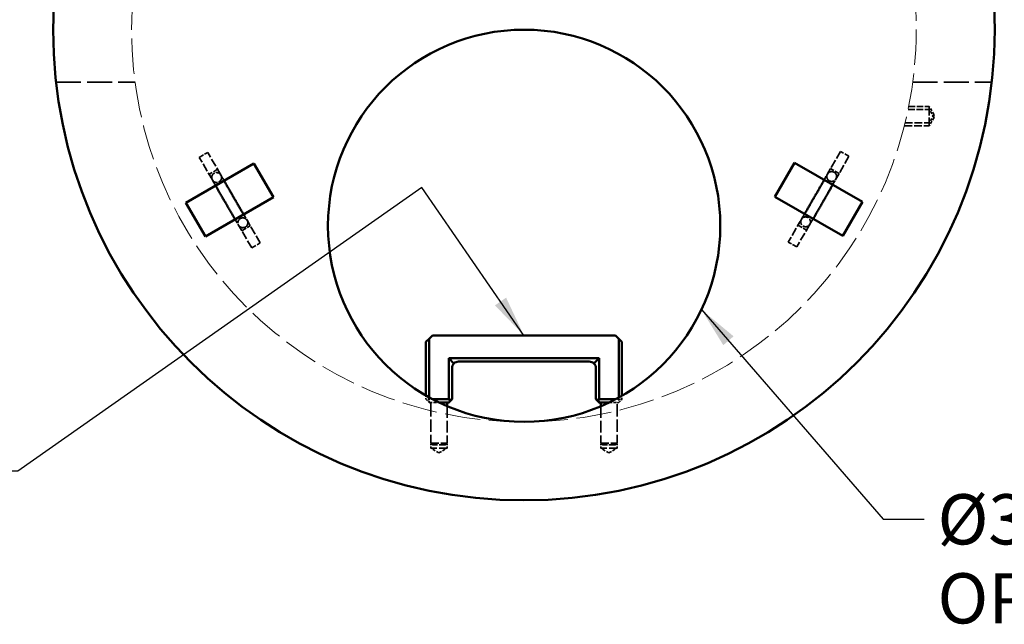
# Model space of a CAD drawing. Units: inches. Extents: x 8 to 264, y 8 to 344.
# Drawn here: x 105 to 180, y 223 to 269 of the extents above; entities that cross this region are included whole.
import ezdxf

# ---------------------------------------------------------------- set-up
doc = ezdxf.new("R2010")
doc.units = ezdxf.units.IN
doc.header["$LTSCALE"] = 1728
doc.header["$MEASUREMENT"] = 0
doc.linetypes.add('DASHED', pattern=[0.2067, 0.1654, -0.0413])
for name, color, linetype, lineweight in [('Hidden Edges(ACME )', 7, 'DASHED', 35), ('Symbols(ACME )', 7, 'Continuous', 25), ('Visible Edges(ACME )', 7, 'Continuous', 50)]:
    doc.layers.add(name, color=color, linetype=linetype, lineweight=lineweight)
doc.styles.add('DEFAULT-ACME', font='arial.ttf')
doc.dimstyles.new('DEFAULT-ACME -09$7', dxfattribs={"dimscale": 32, "dimtxt": 0.1200000047683716, "dimasz": 0.09842519462108612, "dimexe": 0.125, "dimexo": 0.0625, "dimgap": 0.03149606299212598, "dimtad": 0, "dimtih": 1, "dimtoh": 1, "dimdec": 3, "dimrnd": 1e-08, "dimzin": 1, "dimdsep": 46, "dimlunit": 4, "dimtxsty": 'DEFAULT-ACME', "dimcen": 0.09, "dimdle": 0.3937007874015748, "dimclrd": 256, "dimclre": 256, "dimclrt": 7, "dimadec": 0, "dimazin": 0, "dimtfac": 0.8333333134651184, "dimtofl": 0, "dimtmove": 0, "dimatfit": 3, "dimfxl": 1, "dimfrac": 2, "dimtolj": 1, "dimtzin": 0, "dimlwd": 25, "dimlwe": 25, "dimarcsym": 0})

msp = doc.modelspace()

# ---------------------------------------------------------------- linework, layer by layer
at = {"layer": 'Hidden Edges(ACME )', "ltscale": 0.006661224644631147}
for p, q in [((107.7673270557657, 264.1755081315293), (113.8122772011253, 264.1755081315293)), ((173.2765521903993, 264.1755081315293), (179.3215023357589, 264.1755081315293))]:
    msp.add_line(p, q, dxfattribs=at)
at = {"layer": 'Hidden Edges(ACME )', "ltscale": 0.001789700938388705}
msp.add_line((172.919062244183, 262.0820623570876), (174.5444146957623, 262.0820623570876), dxfattribs=at)
at = {"layer": 'Hidden Edges(ACME )', "ltscale": 0.001740685664117336}
msp.add_line((172.9635305050452, 262.3005081315294), (174.5444146957623, 262.3005081315294), dxfattribs=at)
at = {"layer": 'Hidden Edges(ACME )', "ltscale": 0.0005923815187998116}
msp.add_line((174.5444146957623, 262.0820623570876), (174.5444146957623, 262.3005081315293), dxfattribs=at)
at = {"layer": 'Hidden Edges(ACME )', "ltscale": 0.0008018527878448367}
for p, q in [((174.9199525826545, 261.6755081315293), (174.5444146957623, 262.3005081315294)), ((174.9199525826546, 261.4570623570876), (174.5444146957623, 262.0820623570876)), ((174.9199525826545, 261.6755081315293), (174.5444146957623, 261.0505081315293)), ((174.9199525826546, 261.4570623570876), (174.5444146957623, 260.8320623570876)), ((137.0444146957623, 235.7999702446371), (136.4194146957623, 236.1755081315293)), ((137.0444146957623, 235.7999702446371), (137.6694146957623, 236.1755081315293)), ((150.0444146957623, 235.7999702446371), (149.4194146957623, 236.1755081315293)), ((150.0444146957623, 235.7999702446371), (150.6694146957623, 236.1755081315293))]:
    msp.add_line(p, q, dxfattribs=at)
at = {"layer": 'Hidden Edges(ACME )', "ltscale": 0.002162420656532049}
for p, q in [((174.5444146957623, 260.8320623570876), (174.5444146957623, 262.0820623570876)), ((136.4194146957623, 236.540353579677), (137.6694146957622, 236.540353579677)), ((149.4194146957622, 236.540353579677), (150.6694146957622, 236.540353579677)), ((137.6694146957623, 236.1755081315293), (136.4194146957623, 236.1755081315293)), ((150.6694146957623, 236.1755081315293), (149.4194146957623, 236.1755081315293))]:
    msp.add_line(p, q, dxfattribs=at)
at = {"layer": 'Hidden Edges(ACME )', "ltscale": 0.002106378553435206}
msp.add_line((172.6317625321986, 260.8320623570876), (174.5444146957623, 260.8320623570876), dxfattribs=at)
at = {"layer": 'Hidden Edges(ACME )', "ltscale": 0.002046549925580621}
msp.add_line((172.6860408514867, 261.0505081315293), (174.5444146957623, 261.0505081315293), dxfattribs=at)
at = {"layer": 'Hidden Edges(ACME )', "ltscale": 0.001296711736358702}
for p, q in [((118.7205478325431, 258.4126283894922), (119.3696379231856, 258.7883703943701)), ((168.4033300556916, 258.4916184581916), (167.7533828888772, 258.8658759635939)), ((167.6484150800782, 257.180609747602), (166.9984679132638, 257.5548672530042)), ((120.1146965825509, 257.5012899336735), (119.4656064919084, 257.1255479287955)), ((121.9705531910949, 252.7982806578457), (122.6196432817374, 253.1740226627236)), ((164.5034178772495, 253.2218861409078), (165.1533650440639, 252.8476286355056)), ((122.7284625512415, 251.4890007559723), (123.377552641884, 251.8647427608502)), ((164.4112499980687, 251.5588486788374), (163.7613028312543, 251.9331061842395))]:
    msp.add_line(p, q, dxfattribs=at)
at = {"layer": 'Hidden Edges(ACME )', "ltscale": 0.002201635390520096}
for p, q in [((119.7220616273258, 256.6825245645384), (118.7205478325431, 258.4126283894922)), ((168.4033300556916, 258.4916184581917), (167.4057730894884, 256.7592301571925)), ((122.7284625512415, 251.4890007559723), (121.7269487564588, 253.2191045809261)), ((165.4088069642719, 253.2912369798366), (164.4112499980687, 251.5588486788374))]:
    msp.add_line(p, q, dxfattribs=at)
at = {"layer": 'Hidden Edges(ACME )', "ltscale": 0.002203680807724595}
for p, q in [((120.3720814877521, 257.056660402564), (119.3696379231856, 258.7883703943701)), ((167.7533828888772, 258.8658759635939), (166.754899826269, 257.1318793749159)), ((123.377552641884, 251.8647427608502), (122.3751090773175, 253.5964527526564)), ((164.7597858938624, 253.6671027729174), (163.7613028312542, 251.9331061842395))]:
    msp.add_line(p, q, dxfattribs=at)
at = {"layer": 'Hidden Edges(ACME )', "ltscale": 0.001100403140299022}
for p, q in [((166.4994579060609, 256.6882710305849), (166.9984679132638, 257.5548672530042)), ((119.4656064919084, 257.1255479287955), (119.9665958317457, 256.2600944746056)), ((120.1146965825509, 257.5012899336735), (120.6156859223882, 256.6358364794835)), ((167.1494050728754, 256.3140135251828), (167.6484150800782, 257.1806097476021)), ((122.1186539419001, 254.0394761169136), (122.6196432817374, 253.1740226627236)), ((164.5034178772495, 253.2218861409077), (165.0024278844523, 254.0884823633271)), ((121.4695638512576, 253.6637341120356), (121.9705531910949, 252.7982806578457)), ((165.1533650440639, 252.8476286355056), (165.6523750512668, 253.7142248579249))]:
    msp.add_line(p, q, dxfattribs=at)
at = {"layer": 'Hidden Edges(ACME )', "ltscale": 0.001789312460459769}
for p, q in [((119.8549174434941, 257.1916581427824), (119.8583974716742, 257.1936726439807)), ((167.2682693544187, 257.2700653012591), (167.2717539777225, 257.2680587590484)), ((122.2380968359005, 253.0827687365778), (122.2346168077204, 253.0807542353794)), ((164.9014564435096, 253.1517267025564), (164.8979718202058, 253.1537332447671))]:
    msp.add_line(p, q, dxfattribs=at)
at = {"layer": 'Hidden Edges(ACME )', "ltscale": 0.0026160036213696}
for p, q in [((120.2306594483712, 256.5425680521394), (120.2357456434037, 256.5455123231216)), ((166.8924035613386, 256.6210442308492), (166.8974964723211, 256.6181115922335)), ((165.2757139489111, 253.8016738693712), (165.2706210379286, 253.8046065079869)), ((121.8639609978758, 253.7327885970047), (121.8588748028433, 253.7298443260225))]:
    msp.add_line(p, q, dxfattribs=at)
at = {"layer": 'Hidden Edges(ACME )', "ltscale": 0.000306443398585543}
msp.add_line((136.0444146957622, 240.1950486232946), (136.0444146957622, 239.915353579677), dxfattribs=at)
at = {"layer": 'Hidden Edges(ACME )', "ltscale": 0.0002367933484492823}
for p, q in [((136.1694146957622, 239.790353579677), (136.0444146957622, 239.915353579677)), ((136.2944146957622, 239.915353579677), (136.1694146957622, 239.790353579677)), ((136.2944146957622, 239.665353579677), (136.1694146957622, 239.790353579677)), ((150.7944146957622, 239.915353579677), (150.9194146957622, 239.790353579677)), ((150.9194146957622, 239.790353579677), (150.7944146957622, 239.665353579677)), ((151.0444146957622, 239.915353579677), (150.9194146957622, 239.790353579677))]:
    msp.add_line(p, q, dxfattribs=at)
at = {"layer": 'Hidden Edges(ACME )', "ltscale": 0.0003878541465383023}
for p, q in [((136.2944146957622, 239.915353579677), (136.0444146957622, 239.915353579677)), ((136.2944146957622, 239.665353579677), (136.2944146957622, 239.915353579677)), ((138.0444146957622, 239.915353579677), (137.7944146957622, 239.915353579677)), ((137.7944146957622, 239.915353579677), (137.7944146957622, 239.665353579677)), ((149.2944146957622, 239.915353579677), (149.0444146957622, 239.915353579677)), ((149.2944146957622, 239.665353579677), (149.2944146957622, 239.915353579677)), ((151.0444146957622, 239.915353579677), (150.7944146957622, 239.915353579677)), ((150.7944146957622, 239.915353579677), (150.7944146957622, 239.665353579677))]:
    msp.add_line(p, q, dxfattribs=at)
at = {"layer": 'Hidden Edges(ACME )', "ltscale": 0.0001503661478636786}
msp.add_line((136.2944146957622, 239.915353579677), (136.2944146957622, 240.0534504791295), dxfattribs=at)
at = {"layer": 'Hidden Edges(ACME )', "ltscale": 0.0002793872263282537}
msp.add_line((136.54956352736, 239.915353579677), (136.2944146957622, 239.915353579677), dxfattribs=at)
at = {"layer": 'Hidden Edges(ACME )', "ltscale": 0.0008246427169069648}
msp.add_line((136.2944146957622, 239.665353579677), (137.0442362686916, 239.665353579677), dxfattribs=at)
at = {"layer": 'Hidden Edges(ACME )', "ltscale": 0.003304913174360991}
for p, q in [((136.4194146957622, 239.540353579677), (136.4194146957622, 236.540353579677)), ((150.6694146957622, 239.540353579677), (150.6694146957622, 236.540353579677))]:
    msp.add_line(p, q, dxfattribs=at)
at = {"layer": 'Hidden Edges(ACME )', "ltscale": 0.0007868540706112981}
msp.add_line((150.0788761697124, 239.665353579677), (150.7944146957622, 239.665353579677), dxfattribs=at)
at = {"layer": 'Hidden Edges(ACME )', "ltscale": 0.0002415985654806718}
msp.add_line((150.7944146957622, 239.915353579677), (150.573548911044, 239.915353579677), dxfattribs=at)
at = {"layer": 'Hidden Edges(ACME )', "ltscale": 0.0001295027905143797}
msp.add_line((150.7944146957622, 240.0345225961182), (150.7944146957622, 239.915353579677), dxfattribs=at)
at = {"layer": 'Hidden Edges(ACME )', "ltscale": 0.0002846260904334486}
msp.add_line((151.0444146957622, 239.915353579677), (151.0444146957622, 240.1752552739735), dxfattribs=at)
at = {"layer": 'Hidden Edges(ACME )', "ltscale": 0.003129506716504693}
msp.add_line((137.6694146957622, 239.3812195288441), (137.6694146957622, 236.540353579677), dxfattribs=at)
at = {"layer": 'Hidden Edges(ACME )', "ltscale": 0.003113421145826578}
msp.add_line((149.4194146957622, 239.3666260779692), (149.4194146957622, 236.540353579677), dxfattribs=at)
at = {"layer": 'Hidden Edges(ACME )', "ltscale": 0.0004003008652944118}
for p, q in [((136.4194146957623, 236.1755081315293), (136.4194146957623, 236.5403535796771)), ((137.6694146957623, 236.1755081315293), (137.6694146957623, 236.5403535796771)), ((149.4194146957623, 236.1755081315293), (149.4194146957623, 236.5403535796771)), ((150.6694146957623, 236.1755081315293), (150.6694146957623, 236.5403535796771))]:
    msp.add_line(p, q, dxfattribs=at)
at = {"layer": 'Hidden Edges(ACME )', "ltscale": 0.0001930011349031702}
for p, q in [((136.5444146957622, 236.415353579677), (136.4194146957622, 236.540353579677)), ((137.5444146957622, 236.415353579677), (137.6694146957622, 236.540353579677)), ((149.5444146957622, 236.415353579677), (149.4194146957622, 236.540353579677)), ((150.5444146957622, 236.415353579677), (150.6694146957622, 236.540353579677))]:
    msp.add_line(p, q, dxfattribs=at)
at = {"layer": 'Hidden Edges(ACME )', "ltscale": 0.001729566254653037}
for p, q in [((137.5444146957622, 236.415353579677), (136.5444146957623, 236.415353579677)), ((150.5444146957622, 236.415353579677), (149.5444146957622, 236.415353579677))]:
    msp.add_line(p, q, dxfattribs=at)
at = {"layer": 'Hidden Edges(ACME )', "linetype": 'DASHED', "lineweight": 18, "ltscale": 0.009423861280083656}
msp.add_circle((143.5444146957624, 268.1755081315294), 29.99999999999978, dxfattribs=at)
at = {"layer": 'Hidden Edges(ACME )', "ltscale": 0.0002145754115190357}
for centre, start, end in [((136.2944146957622, 239.540353579677), 0, 90), ((150.7944146957622, 239.540353579677), 90, 180)]:
    msp.add_arc(centre, 0.1250000000000005, start, end, dxfattribs=at)
at = {"layer": 'Hidden Edges(ACME )', "ltscale": 0.001577210146933794}
for centre, major_axis, ratio, start_param, end_param in [((120.047071557539, 256.8695924835512), (0.3627808796756316, -0.09676263989467918), 0.9975285641208218, 0.7866354095939947, 3.928228063183787), ((120.047071557539, 256.8695924835512), (-0.3627808796756217, 0.09676263989471659), 0.9975285641208219, 0.7866354095940977, 3.928228063183891), ((167.0803364578787, 256.9455547660542), (0.3625587777535728, 0.09759153555226295), 0.9975285641208187, 2.354957243994791, 5.496549897584584), ((167.0803364578787, 256.9455547660542), (-0.3625587777535911, -0.09759153555219414), 0.9975285641208187, 2.354957243994951, 5.496549897584744), ((122.0510289168882, 253.4077786667913), (-0.09676263989458503, -0.362780879675658), 0.9975285641208153, 2.354957243995749, 5.496549897585541), ((165.0842964290672, 253.479169876377), (0.09759153555170196, -0.3625587777537236), 0.9975285641208156, 0.7866354095940906, 3.928228063183882), ((122.0510289168882, 253.4077786667913), (0.09676263989466277, 0.3627808796756371), 0.9975285641208153, 2.354957243995994, 5.496549897585786), ((165.0842964290672, 253.479169876377), (-0.09759153555173929, 0.3625587777537135), 0.9975285641208155, 0.7866354095940601, 3.928228063183853)]:
    msp.add_ellipse(centre, major_axis=major_axis, ratio=ratio, start_param=start_param, end_param=end_param, dxfattribs=at)
at = {"layer": 'Hidden Edges(ACME )', "ltscale": 0.002145066857337952}
for points, knots in [([(119.9595098329316, 256.255992567275), (119.9475348207955, 256.2768162448568), (119.9359411399864, 256.2969844582781), (119.9084922830152, 256.3447534968362), (119.8930788053253, 256.3715947048993), (119.8638414158103, 256.4225457027042), (119.8500403763107, 256.4466161279385), (119.8243455636068, 256.4914728939069), (119.8124515334505, 256.5122596669681), (119.7907738349743, 256.55019409542), (119.7809653577553, 256.5673844548974), (119.7539819004871, 256.6147647330727), (119.7400640731757, 256.6393332059652), (119.7246548881759, 256.666838919937), (119.7205485845775, 256.6742166826964), (119.7144066864803, 256.6855573662732), (119.7126263558229, 256.6887770046644), (119.7073872722358, 256.6991444652547), (119.7056551995589, 256.7025357973869), (119.7015132712894, 256.71152537288), (119.7004493470275, 256.7138721694256), (119.6972245328792, 256.7212729745697), (119.6948354757855, 256.7267720715633), (119.6880397301396, 256.7451193697088), (119.6838409357552, 256.7553821882978), (119.6745910264697, 256.7945411201204), (119.6702104100251, 256.812087395434), (119.6672768685926, 256.8661911075036), (119.6665941964632, 256.8912442425378), (119.6762416336519, 256.9487839638689), (119.6815777160928, 256.9721085098412), (119.7061390231014, 257.0370914781776), (119.7306143639854, 257.0838578114719), (119.7963767979572, 257.1516855411577), (119.8242628315026, 257.1739129552737), (119.8549174434936, 257.1916581427821)], [5.569381593829599, 5.569381593829599, 5.569381593829599, 5.569381593829599, 5.624325379258989, 5.624325379258989, 5.704094614523828, 5.704094614523828, 5.78488121519522, 5.78488121519522, 5.865650094550003, 5.865650094550003, 5.945379237952359, 5.945379237952359, 6.109319947775442, 6.109319947775442, 6.196252627477513, 6.196252627477513, 6.239718967328548, 6.239718967328548, 6.256656756516657, 6.256656756516657, 6.261540497027544, 6.261540497027544, 6.268772212647062, 6.268772212647062, 6.274976640500061, 6.274976640500061, 6.278320891202633, 6.278320891202633, 6.280192415314291, 6.280192415314291, 6.281165030479301, 6.281165030479301, 6.282484152894913, 6.282484152894913, 6.283185307179583, 6.283185307179583, 6.283185307179583, 6.283185307179583]), ([(165.6594704066261, 253.710139156606), (165.647424078908, 253.6893566530946), (165.6357547341409, 253.6692321242799), (165.6081099617207, 253.6215761975589), (165.5925715325147, 253.5948071302872), (165.5630653688251, 253.5440113093244), (165.5491202888421, 253.520024045902), (165.5231205963338, 253.4753433023707), (165.5110657378782, 253.4546493835714), (165.4890524083989, 253.4169087317694), (165.4790693590008, 253.3998191615867), (165.4515285630968, 253.3527606630228), (165.4372105550954, 253.3284232345594), (165.4210945005464, 253.3013256319121), (165.4167583223729, 253.2940805873005), (165.4100079513477, 253.2830912057325), (165.4081098280386, 253.2799395749605), (165.4017508855883, 253.2702186651863), (165.3996799421476, 253.2670229801809), (165.3939657055361, 253.2589411773322), (165.392465282241, 253.2568463936209), (165.3876684040519, 253.250353220074), (165.3841005749044, 253.2455346874429), (165.3716092214425, 253.2304757500032), (165.3648207570222, 253.2217080781065), (165.3355330819215, 253.1941179557713), (165.3225278699804, 253.1815510929892), (165.2771394516054, 253.1519587155508), (165.2557841362861, 253.1388409366271), (165.2011295572923, 253.1184260016485), (165.1782618667281, 253.111384911613), (165.1097043118312, 253.1001641432643), (165.0569658087145, 253.097977243589), (164.9653440547396, 253.1210153171803), (164.932151532682, 253.1340516235834), (164.9014564435093, 253.1517267025566)], [5.569381593829517, 5.569381593829517, 5.569381593829517, 5.569381593829517, 5.624325379259021, 5.624325379259021, 5.704094614523848, 5.704094614523848, 5.784881215195261, 5.784881215195261, 5.865650094550046, 5.865650094550046, 5.945379237952392, 5.945379237952392, 6.109319947775478, 6.109319947775478, 6.196252627477533, 6.196252627477533, 6.239718967328561, 6.239718967328561, 6.256656756516653, 6.256656756516653, 6.261540497027543, 6.261540497027543, 6.268772212647064, 6.268772212647064, 6.274976640500064, 6.274976640500064, 6.278320891202638, 6.278320891202638, 6.280192415314295, 6.280192415314295, 6.281165030479305, 6.281165030479305, 6.282484152894918, 6.282484152894918, 6.283185307179589, 6.283185307179589, 6.283185307179589, 6.283185307179589])]:
    msp.add_open_spline(points, degree=3, knots=knots, dxfattribs=at)
at = {"layer": 'Hidden Edges(ACME )', "ltscale": 0.002133455593138933}
for points, knots in [([(120.6086025811375, 256.63173611055), (120.593894638156, 256.6573127182255), (120.579772674896, 256.6818819648), (120.5505088035369, 256.7328211902475), (120.5355914332692, 256.7588049130953), (120.5073562575887, 256.8080228112751), (120.4940621164297, 256.8312162534656), (120.469394971165, 256.8742938168662), (120.4580222703511, 256.8941774264296), (120.4374193374134, 256.9302477842175), (120.4281632156225, 256.9464791990865), (120.4037355977649, 256.989400476489), (120.391415533055, 257.0111797867352), (120.3794602633865, 257.0325380650494), (120.3764436573833, 257.0380264362728), (120.3756295738306, 257.0395321429375), (120.3757076736541, 257.0395352194193), (120.37926218795, 257.0324765909266), (120.3803504899047, 257.0303100699878), (120.3829328136929, 257.0248449611814), (120.3838471410526, 257.0228832518443), (120.3866085301314, 257.0167414710448), (120.3886360298819, 257.0122092098176), (120.3941905055755, 256.998104634278), (120.3972718627079, 256.9903762856634), (120.4044222537969, 256.9666595778708), (120.4075806839197, 256.9558474782546), (120.4141588262589, 256.9216188677206), (120.418526617454, 256.9006269976097), (120.4173081540748, 256.8398183495942), (120.4157513071864, 256.8149931030307), (120.4032663040893, 256.7618679519004), (120.3964623444204, 256.7393737587803), (120.3687116142491, 256.6773844018001), (120.3418999849784, 256.6337075349801), (120.2796850989112, 256.5750847419073), (120.256095786974, 256.5572925118117), (120.2306594483715, 256.5425680521396)], [5.571022167872417, 5.571022167872417, 5.571022167872417, 5.571022167872417, 5.638859025119762, 5.638859025119762, 5.718041601422678, 5.718041601422678, 5.798268796903518, 5.798268796903518, 5.878514718406946, 5.878514718406946, 5.957738788957296, 5.957738788957296, 6.113533716528305, 6.113533716528305, 6.198359511853944, 6.198359511853944, 6.240772409516763, 6.240772409516763, 6.25356624237482, 6.25356624237482, 6.259065509216979, 6.259065509216979, 6.266768053283683, 6.266768053283683, 6.272707939052425, 6.272707939052425, 6.27607441039584, 6.27607441039584, 6.279101616540768, 6.279101616540768, 6.280558588085088, 6.280558588085088, 6.281399473379456, 6.281399473379456, 6.282603470988473, 6.282603470988473, 6.283185307179584, 6.283185307179584, 6.283185307179584, 6.283185307179584]), ([(165.0095205787391, 254.0843981943271), (164.9947245582402, 254.0588724382299), (164.9805079481847, 254.0343578360082), (164.9510252205777, 253.9835449672743), (164.9359813416405, 253.9576342842409), (164.9074749793361, 253.9085729557314), (164.8940359397774, 253.885463170671), (164.8690632481717, 253.8425620145326), (164.8575298875779, 253.8227711619365), (164.8365935078788, 253.7868933197259), (164.8271647511583, 253.77076157568), (164.8022076434937, 253.7281459993602), (164.7895062398985, 253.706586855222), (164.7769870631316, 253.6855541488229), (164.7737422972283, 253.6801975057792), (164.7728453587824, 253.6787396354094), (164.7728036445592, 253.6788057335996), (164.7771393390018, 253.6854133475244), (164.7784714501953, 253.6874391051336), (164.781913211362, 253.6924080175381), (164.7831549378029, 253.6941807029276), (164.7870931814604, 253.6996430264193), (164.7900044849445, 253.7036650233231), (164.7994421678245, 253.7155276281482), (164.8045944354879, 253.7220603360103), (164.8215585113859, 253.7401111102366), (164.8293428492604, 253.7482524407671), (164.8556966243495, 253.7710635844096), (164.8716922215409, 253.7853421375985), (164.9249632871817, 253.8146912413663), (164.9472410048051, 253.8257555956928), (164.9994912368124, 253.8415058414096), (165.0223737593265, 253.84686053605), (165.0899334823212, 253.8538223772382), (165.1411645731804, 253.8524412585829), (165.2230408442558, 253.8278729832915), (165.2502440234771, 253.816340154944), (165.2757139489114, 253.8016738693711)], [5.571022167872335, 5.571022167872335, 5.571022167872335, 5.571022167872335, 5.638859025119786, 5.638859025119786, 5.718041601422703, 5.718041601422703, 5.798268796903543, 5.798268796903543, 5.87851471840697, 5.87851471840697, 5.957738788957319, 5.957738788957319, 6.113533716528325, 6.113533716528325, 6.198359511853957, 6.198359511853957, 6.240772409516772, 6.240772409516772, 6.253566242374822, 6.253566242374822, 6.259065509216981, 6.259065509216981, 6.266768053283686, 6.266768053283686, 6.272707939052428, 6.272707939052428, 6.276074410395845, 6.276074410395845, 6.279101616540773, 6.279101616540773, 6.280558588085094, 6.280558588085094, 6.281399473379461, 6.281399473379461, 6.282603470988479, 6.282603470988479, 6.283185307179589, 6.283185307179589, 6.283185307179589, 6.283185307179589])]:
    msp.add_open_spline(points, degree=3, knots=knots, dxfattribs=at)
at = {"layer": 'Hidden Edges(ACME )', "ltscale": 0.002176334150135517}
for points, knots in [([(166.8974964723208, 256.6181115922337), (166.8628307368068, 256.6380730788881), (166.8317816966563, 256.6637795393333), (166.7804207515604, 256.7201861952827), (166.7613321205725, 256.7506616771539), (166.7303485265148, 256.8138181404565), (166.7220055024005, 256.8442419809143), (166.7091303028062, 256.9082000067582), (166.7091795859201, 256.9345084140029), (166.7110505028417, 256.9939419673759), (166.7158363833064, 257.012594093226), (166.7255865218466, 257.0549272537373), (166.7299372652864, 257.0650757178158), (166.7359917712447, 257.0813498795695), (166.7380136798323, 257.0861532225486), (166.7414326229317, 257.094155858745), (166.742741571989, 257.0970372108352), (166.7453674261617, 257.1027330164129), (166.7464301209174, 257.1049243993569), (166.7488765853554, 257.1099241826836), (166.7496963722785, 257.1115019781898), (166.7517506934224, 257.1154763403479), (166.7513357138459, 257.1146298500669), (166.7472799334113, 257.1071773518389), (166.7368017071742, 257.0883527673486), (166.7153706675127, 257.0503653810681), (166.7078144338608, 257.0370068591083), (166.6907496337217, 257.0069015998247), (166.6812179763697, 256.9901147388472), (166.6603358371812, 256.953389836856), (166.648985648911, 256.9334522826348), (166.6246884736684, 256.8908158833566), (166.6117624328278, 256.8681532985483), (166.5706591987927, 256.7961447513657), (166.5400688705629, 256.7426233337599), (166.5066130770224, 256.6841508857924)], [3.141592653589795, 3.141592653589795, 3.141592653589795, 3.141592653589795, 3.142384559304853, 3.142384559304853, 3.143257548296683, 3.143257548296683, 3.144407668947374, 3.144407668947374, 3.146220802849737, 3.146220802849737, 3.149704194156794, 3.149704194156794, 3.156334729862704, 3.156334729862704, 3.162338177202108, 3.162338177202108, 3.16885984381189, 3.16885984381189, 3.178237616782611, 3.178237616782611, 3.196023255990339, 3.196023255990339, 3.244046097862215, 3.244046097862215, 3.415554083090385, 3.415554083090385, 3.49165679729668, 3.49165679729668, 3.568665631728948, 3.568665631728948, 3.64565053311663, 3.64565053311663, 3.721702140138573, 3.721702140138573, 3.873196163378739, 3.873196163378739, 3.873196163378739, 3.873196163378739]), ([(121.8588748028428, 253.7298443260222), (121.8934948251398, 253.749884990291), (121.931281793002, 253.7639210176019), (122.0058118625446, 253.7801975728425), (122.0417487195316, 253.7814910712659), (122.1119356181937, 253.7767454191692), (122.142454948968, 253.7687587697677), (122.2042818239219, 253.7479300067731), (122.2270409313719, 253.7347331227221), (122.2775764399694, 253.7033960844532), (122.2913367145578, 253.6899253274662), (122.3231232377129, 253.6603148795444), (122.3297366936944, 253.6514727931608), (122.3408032782192, 253.6380923563168), (122.3439521409684, 253.6339396606262), (122.3491731556619, 253.6269774509499), (122.3510140052407, 253.6244031917689), (122.3546337904796, 253.6192812325599), (122.3560002364008, 253.617265220433), (122.3591069435561, 253.6126466284169), (122.3600634610849, 253.6111477743626), (122.3624781991057, 253.6073814989855), (122.3619526068065, 253.6081641269812), (122.3575264442367, 253.6154027849837), (122.346462988971, 253.6338894873369), (122.3242804672595, 253.6714430052535), (122.3164897647112, 253.6846661565328), (122.2989502454537, 253.7144973366055), (122.2891782260734, 253.7311454245014), (122.2678145975917, 253.7675923385196), (122.256223263282, 253.7873906670099), (122.2314476460025, 253.8297508376493), (122.2182842922634, 253.8522764097917), (122.1764746781311, 253.9238771282351), (122.1454189349528, 253.9771298383952), (122.1115082063617, 254.0353396294888)], [3.14159265358979, 3.14159265358979, 3.14159265358979, 3.14159265358979, 3.142384559304847, 3.142384559304847, 3.143257548296677, 3.143257548296677, 3.144407668947367, 3.144407668947367, 3.146220802849729, 3.146220802849729, 3.149704194156786, 3.149704194156786, 3.156334729862695, 3.156334729862695, 3.162338177202097, 3.162338177202097, 3.168859843811877, 3.168859843811877, 3.178237616782596, 3.178237616782596, 3.196023255990321, 3.196023255990321, 3.24404609786219, 3.24404609786219, 3.415554083090357, 3.415554083090357, 3.491656797296648, 3.491656797296648, 3.568665631728923, 3.568665631728923, 3.645650533116606, 3.645650533116606, 3.721702140138548, 3.721702140138548, 3.87319616337882, 3.87319616337882, 3.87319616337882, 3.87319616337882])]:
    msp.add_open_spline(points, degree=3, knots=knots, dxfattribs=at)
at = {"layer": 'Hidden Edges(ACME )', "ltscale": 0.002187728649005294}
for points, knots in [([(167.2717539777229, 257.2680587590482), (167.3064219770421, 257.2480959688324), (167.3374730724661, 257.2223878426545), (167.3888379005419, 257.1659769226343), (167.4079283141881, 257.1354987644), (167.438915454428, 257.0723350730835), (167.4472600529206, 257.0419063587561), (167.4601381930066, 256.977933716871), (167.4600895882091, 256.9516144937087), (167.4582173923766, 256.8921411188527), (167.4534262520152, 256.8734574974765), (167.443629706782, 256.8309245614299), (167.4392406189021, 256.8206869020701), (167.433015095871, 256.8039653126828), (167.4309055302077, 256.7989704138184), (167.4272235236616, 256.7903786762122), (167.4257798170454, 256.7872180099919), (167.422696594559, 256.780567956343), (167.4213853110398, 256.7778871685633), (167.4178065809685, 256.7706401778711), (167.4163408194223, 256.7678494212583), (167.4082108899806, 256.752353735686), (167.4037047519598, 256.744392865944), (167.3899619985076, 256.7197773499247), (167.3827736416189, 256.7069860526168), (167.365567960463, 256.6764963584751), (167.3555143876282, 256.6587366433371), (167.3326654080349, 256.6184678787008), (167.3198699576766, 256.5959589328367), (167.2918703523224, 256.5467768216487), (167.2767106962366, 256.5201807326027), (167.2298123122595, 256.4379865537266), (167.195053852095, 256.3771636304737), (167.1565627047769, 256.3098919633131)], [3.141592653589796, 3.141592653589796, 3.141592653589796, 3.141592653589796, 3.142384559295847, 3.142384559295847, 3.143257548286168, 3.143257548286168, 3.144407669102586, 3.144407669102586, 3.146220807592175, 3.146220807592175, 3.149704450193437, 3.149704450193437, 3.156356387593229, 3.156356387593229, 3.162537566491526, 3.162537566491526, 3.169530400411519, 3.169530400411519, 3.180328721015109, 3.180328721015109, 3.204477498743004, 3.204477498743004, 3.325997848593373, 3.325997848593373, 3.418946361758286, 3.418946361758286, 3.513541550164061, 3.513541550164061, 3.608206568255021, 3.608206568255021, 3.701285241393788, 3.701285241393788, 3.874739521852915, 3.874739521852915, 3.874739521852915, 3.874739521852915]), ([(122.2346168077208, 253.0807542353797), (122.1999945246039, 253.0607122623788), (122.1622050865381, 253.0466752880152), (122.0876693827119, 253.0303975020506), (122.0517293165973, 253.0291037979815), (121.9815343852005, 253.0338499930013), (121.9510100463421, 253.0418377158861), (121.8891690432794, 253.0626712403607), (121.8664002298117, 253.0758729449312), (121.815830874254, 253.1072310015109), (121.8020459536882, 253.1207220614652), (121.7701096231909, 253.1504725865297), (121.7634380940499, 253.159392477813), (121.7520695343644, 253.1731447336035), (121.7487986078902, 253.177469120491), (121.7431989481337, 253.1849537004999), (121.7411835842021, 253.1877843202154), (121.7369660800488, 253.1937794960386), (121.735300091489, 253.1962554947676), (121.7308133784843, 253.2029782612687), (121.7291293931348, 253.20564302631), (121.719774700501, 253.2204315945236), (121.7151334540787, 253.2283144593936), (121.7006871686048, 253.2525237910108), (121.6932037586331, 253.2651447393418), (121.6754017495308, 253.2952901433831), (121.6650481714747, 253.3128766504258), (121.6415988881172, 253.3527988295223), (121.6285032943657, 253.3751344875176), (121.5999101393422, 253.4239739126442), (121.58445707863, 253.4504006044501), (121.5367240236686, 253.5321128858089), (121.5014290570814, 253.5926260569342), (121.4624156580245, 253.6595962019129)], [3.14159265358979, 3.14159265358979, 3.14159265358979, 3.14159265358979, 3.142384559295841, 3.142384559295841, 3.143257548286162, 3.143257548286162, 3.144407669102579, 3.144407669102579, 3.146220807592167, 3.146220807592167, 3.149704450193427, 3.149704450193427, 3.156356387593219, 3.156356387593219, 3.162537566491513, 3.162537566491513, 3.169530400411504, 3.169530400411504, 3.180328721015091, 3.180328721015091, 3.204477498742973, 3.204477498742973, 3.325997848593237, 3.325997848593237, 3.418946361758166, 3.418946361758166, 3.513541550163968, 3.513541550163968, 3.608206568254961, 3.608206568254961, 3.701285241393756, 3.701285241393756, 3.874739521852995, 3.874739521852995, 3.874739521852995, 3.874739521852995])]:
    msp.add_open_spline(points, degree=3, knots=knots, dxfattribs=at)
at = {"layer": 'Visible Edges(ACME )'}
for p, q in [((117.694780514497, 254.9449974575327), (122.8875012396369, 257.9509334965564)), ((122.8875012396369, 257.9509334965564), (124.3904692591488, 255.3545731339865)), ((162.7276128006017, 255.3983836322346), (164.2246428222103, 257.9981722994925)), ((164.2246428222103, 257.9981722994925), (169.4242201567261, 255.0041122562752)), ((124.3904692591488, 255.3545731339865), (119.1977485340089, 252.3486370949627)), ((167.9271901351175, 252.4043235890174), (162.7276128006017, 255.3983836322346)), ((119.1977485340089, 252.3486370949627), (117.694780514497, 254.9449974575327)), ((169.4242201567261, 255.0041122562752), (167.9271901351175, 252.4043235890174)), ((136.2944146957622, 244.540353579677), (136.5444146957622, 244.790353579677)), ((150.5444146957622, 244.790353579677), (136.5444146957622, 244.790353579677)), ((150.5444146957622, 244.790353579677), (150.7944146957622, 244.540353579677)), ((136.0444146957622, 244.290353579677), (136.2944146957622, 244.540353579677)), ((136.0444146957622, 244.290353579677), (136.0444146957622, 240.1950486232946)), ((136.2944146957622, 240.0534504791295), (136.2944146957622, 244.540353579677)), ((150.7944146957622, 244.540353579677), (151.0444146957622, 244.290353579677)), ((150.7944146957622, 244.540353579677), (150.7944146957622, 240.0345225961182)), ((151.0444146957622, 240.1752552739735), (151.0444146957622, 244.290353579677)), ((137.7944146957622, 243.040353579677), (137.7944146957622, 239.915353579677)), ((149.2944146957622, 243.040353579677), (137.7944146957622, 243.040353579677)), ((138.190861305169, 242.6439069702703), (137.7944146957622, 243.040353579677)), ((138.5444146957622, 242.790353579677), (148.5444146957622, 242.790353579677)), ((148.8979680863555, 242.6439069702703), (149.2944146957622, 243.040353579677)), ((149.2944146957622, 239.915353579677), (149.2944146957622, 243.040353579677)), ((138.0444146957622, 239.915353579677), (138.0444146957622, 242.290353579677)), ((149.0444146957622, 242.290353579677), (149.0444146957622, 239.915353579677)), ((137.7944146957622, 239.915353579677), (136.54956352736, 239.915353579677)), ((137.0442362686916, 239.665353579677), (137.0444146957622, 239.665353579677)), ((137.0444146957622, 239.665353579677), (137.7944146957622, 239.665353579677)), ((137.6694146957622, 239.540353579677), (137.6694146957622, 239.3812195288441)), ((137.7944146957622, 239.915353579677), (137.9194146957622, 239.790353579677)), ((137.9194146957622, 239.790353579677), (137.7944146957622, 239.665353579677)), ((138.0444146957622, 239.915353579677), (137.9194146957622, 239.790353579677)), ((149.1694146957622, 239.790353579677), (149.0444146957622, 239.915353579677)), ((149.2944146957622, 239.915353579677), (149.1694146957622, 239.790353579677)), ((149.2944146957622, 239.665353579677), (149.1694146957622, 239.790353579677)), ((150.573548911044, 239.915353579677), (149.2944146957622, 239.915353579677)), ((149.2944146957622, 239.665353579677), (150.0444146957622, 239.665353579677)), ((149.4194146957622, 239.540353579677), (149.4194146957622, 239.3666260779692)), ((150.0444146957622, 239.665353579677), (150.0788761697124, 239.665353579677))]:
    msp.add_line(p, q, dxfattribs=at)
for centre, radius in [((143.5444146957624, 268.1755081315294), 35.99999999999973), ((143.561556219202, 253.1755179259269), 14.99999999999989)]:
    msp.add_circle(centre, radius, dxfattribs=at)
for centre, radius, start, end in [((138.5444146957622, 242.290353579677), 0.5000000000000021, 134.9999999999982, 180), ((138.5444146957622, 242.290353579677), 0.500000000000001, 90, 134.9999999999982), ((148.5444146957622, 242.290353579677), 0.500000000000001, 45.00000000000181, 90), ((148.5444146957622, 242.290353579677), 0.5000000000000021, 0, 45.00000000000181), ((137.7944146957622, 239.540353579677), 0.1250000000000005, 90, 180), ((149.2944146957622, 239.540353579677), 0.1250000000000005, 0, 90)]:
    msp.add_arc(centre, radius, start, end, dxfattribs=at)
for points, knots in [([(121.4624156580245, 253.6595962019129), (121.4290696222423, 253.7168377882596), (121.3930101356302, 253.7787912636209), (121.3340220707456, 253.8802147791911), (121.3127477331988, 253.9168071621577), (121.2687114584774, 253.9925769296869), (121.2459337928363, 254.0317817099113), (121.1992906401758, 254.1120889810159), (121.175425156004, 254.1531914677532), (121.1270728702991, 254.2364905551248), (121.1025979646173, 254.278666360249), (121.0529141885168, 254.3643054495758), (121.0277059687418, 254.4077675940063), (120.9763644594427, 254.4963089468079), (120.9502234412932, 254.5414017676743), (120.8975009382949, 254.6323692425566), (120.8709194868636, 254.6782438391165), (120.8178304543869, 254.7698870770969), (120.7913263200047, 254.8156494944976), (120.7382290342406, 254.9073489340535), (120.7116359357258, 254.9532858610779), (120.6581794487273, 255.0456475763048), (120.6313170635717, 255.0920709032519), (120.5778423084277, 255.184506914585), (120.5512299750776, 255.2305195355352), (120.4987656363522, 255.321251668031), (120.4729082913234, 255.3659801363781), (120.4217649856893, 255.454470105378), (120.396479132387, 255.4982314231072), (120.3463191119064, 255.585063625616), (120.3214545541478, 255.6281181654239), (120.2726403301756, 255.7126662195636), (120.2486906795243, 255.754159706413), (120.2021607326867, 255.834798132461), (120.1795668443304, 255.8739663139346), (120.0841405714753, 256.0394480423544), (120.0173531091901, 256.1554073051146), (119.9595098329316, 256.255992567275)], [3.874739521852995, 3.874739521852995, 3.874739521852995, 3.874739521852995, 4.022996602306963, 4.022996602306963, 4.102590221418644, 4.102590221418644, 4.183219375736467, 4.183219375736467, 4.263850879523928, 4.263850879523928, 4.343450777027744, 4.343450777027744, 4.422985591000963, 4.422985591000963, 4.503552815923178, 4.503552815923178, 4.584120768616132, 4.584120768616132, 4.663657566881661, 4.663657566881661, 4.743179776630735, 4.743179776630735, 4.823732945757496, 4.823732945757496, 4.904285738334162, 4.904285738334162, 4.983806919090904, 4.983806919090904, 5.063338164789495, 5.063338164789495, 5.143899112698223, 5.143899112698223, 5.224458328853536, 5.224458328853536, 5.303984905862523, 5.303984905862523, 5.569381593829599, 5.569381593829599, 5.569381593829599, 5.569381593829599]), ([(122.1115082063617, 254.0353396294888), (122.0741312465011, 254.0994994135925), (122.0332848753492, 254.1696830971461), (121.9687466736726, 254.2806674432313), (121.9472979969549, 254.3175652768079), (121.9029448982907, 254.3938910265806), (121.8800252650452, 254.4333454439135), (121.8331338781783, 254.514090347807), (121.8091621847518, 254.555380730009), (121.7606341638082, 254.6389921848871), (121.7360892913665, 254.6812932231837), (121.6862610636983, 254.7671904164774), (121.6609771941067, 254.8107874749303), (121.6095174454975, 254.8995416192951), (121.5833342857719, 254.9447115435594), (121.5305623692124, 255.0357729815368), (121.5039736522342, 255.0816644262918), (121.4509045750279, 255.1732816965323), (121.4244272215159, 255.2190020583832), (121.3714077967894, 255.3105753466924), (121.3448657505343, 255.3564282334794), (121.2915454762246, 255.4485629288406), (121.2647686861756, 255.4948425243989), (121.211498660683, 255.5869330335613), (121.185005463687, 255.6327438808169), (121.132810532388, 255.7230185026365), (121.1071030405803, 255.7674919577633), (121.0562980081793, 255.8554051052174), (121.0312004145091, 255.8988448863079), (120.9814490572977, 255.9849783466117), (120.956805328151, 256.027654945014), (120.9084619748712, 256.1113964312186), (120.8847624047739, 256.1524612259756), (120.8387576979999, 256.2321986532914), (120.8164386329566, 256.2708951129115), (120.7259014103086, 256.4279186360529), (120.6631980187151, 256.5367965197758), (120.6086025811375, 256.63173611055)], [3.87319616337882, 3.87319616337882, 3.87319616337882, 3.87319616337882, 4.040175354361835, 4.040175354361835, 4.119556966064173, 4.119556966064173, 4.199964499923432, 4.199964499923432, 4.280369815416353, 4.280369815416353, 4.35974548878113, 4.35974548878113, 4.439181421168888, 4.439181421168888, 4.51964620854198, 4.51964620854198, 4.600110330124145, 4.600110330124145, 4.679544446418113, 4.679544446418113, 4.758991693291551, 4.758991693291551, 4.839469208551273, 4.839469208551273, 4.919947154301343, 4.919947154301343, 4.999395577168325, 4.999395577168325, 5.078832694488354, 5.078832694488354, 5.159301346765459, 5.159301346765459, 5.239771813162372, 5.239771813162372, 5.319213814388695, 5.319213814388695, 5.571022167872417, 5.571022167872417, 5.571022167872417, 5.571022167872417]), ([(166.5066130770224, 256.6841508857924), (166.4697375540176, 256.619701596985), (166.4293798867049, 256.5492357601382), (166.3655337244111, 256.4378518649291), (166.344303601548, 256.4008278492257), (166.300380112614, 256.3242540641595), (166.277671401535, 256.2846778708571), (166.2311899569705, 256.203696286665), (166.2074172837649, 256.1622910000848), (166.1592716502649, 256.0784587737133), (166.1349103127143, 256.0360517714979), (166.0854352750423, 255.9499506638647), (166.0603210496876, 255.906255661266), (166.0091875802812, 255.8173131395157), (165.983160858244, 255.7720528959098), (165.9306852979302, 255.6808203565742), (165.9042364994452, 255.6348481298395), (165.8514281545946, 255.5430803257032), (165.8250718365176, 255.4972900840114), (165.772276754897, 255.4055872711496), (165.7458380132301, 255.3596747414308), (165.6927071636322, 255.2674306816612), (165.6660162532264, 255.2211015034678), (165.6128985455906, 255.1289230535498), (165.5864717865963, 255.083073848296), (165.534389136433, 254.9927344009324), (165.508727740403, 254.9482343323961), (165.4579952375816, 254.8602793099696), (165.4329240804575, 254.8168242657322), (165.3832059943243, 254.7306715963624), (165.3585688405341, 254.6879912016762), (165.3102182627701, 254.6042538865295), (165.2865048923581, 254.5631970593879), (165.2404526080572, 254.4834871009701), (165.2181000235112, 254.4448099938438), (165.1273822748032, 254.287890697472), (165.0644429573856, 254.1791490255871), (165.0095205787391, 254.0843981943271)], [3.873196163378739, 3.873196163378739, 3.873196163378739, 3.873196163378739, 4.040175354361859, 4.040175354361859, 4.119556966064196, 4.119556966064196, 4.199964499923453, 4.199964499923453, 4.280369815416376, 4.280369815416376, 4.359745488781154, 4.359745488781154, 4.439181421168909, 4.439181421168909, 4.519646208542003, 4.519646208542003, 4.600110330124171, 4.600110330124171, 4.679544446418137, 4.679544446418137, 4.758991693291573, 4.758991693291573, 4.8394692085513, 4.8394692085513, 4.919947154301365, 4.919947154301365, 4.999395577168349, 4.999395577168349, 5.078832694488378, 5.078832694488378, 5.159301346765481, 5.159301346765481, 5.239771813162394, 5.239771813162394, 5.319213814388719, 5.319213814388719, 5.571022167872335, 5.571022167872335, 5.571022167872335, 5.571022167872335]), ([(167.1565627047769, 256.3098919633131), (167.1236630547388, 256.2523926560369), (167.0880395145291, 256.1901874869026), (167.0296982059465, 256.0883905664073), (167.0086454414858, 256.0516702581598), (166.9650450353274, 255.9756488417985), (166.9424815325238, 255.9363204146022), (166.8962549719688, 255.8557726239333), (166.8725919163815, 255.8145532649983), (166.8246289334581, 255.731029413561), (166.8003410676365, 255.6887456209233), (166.7510173287727, 255.6028986640008), (166.7259821174804, 255.5593366330763), (166.6749738113183, 255.4706029053538), (166.6489927919944, 255.4254177091223), (166.5965738993275, 255.3342749447336), (166.5701360590339, 255.2883174342446), (166.5173152030962, 255.1965193644673), (166.4909358542797, 255.1506849020867), (166.4380704529934, 255.0588515839649), (166.4115844564759, 255.0128528215735), (166.3583251082516, 254.9203772882224), (166.3315525203651, 254.8739021167978), (166.2782379638981, 254.7813736147154), (166.2516960319355, 254.7353203475052), (166.1993518696173, 254.6445188311284), (166.1735445522708, 254.5997614792855), (166.1224816439538, 254.5112250928727), (166.0972261577484, 254.4674462426921), (166.0471072747495, 254.3805902894471), (166.0222532284069, 254.3375296808704), (165.9734395776675, 254.2529812957746), (165.94947998929, 254.2114935464741), (165.90291003723, 254.130878217452), (165.8802863412319, 254.0917272454284), (165.7846880969859, 253.9263448047375), (165.7176581607741, 253.8105255343642), (165.6594704066261, 253.710139156606)], [3.874739521852915, 3.874739521852915, 3.874739521852915, 3.874739521852915, 4.022996602306995, 4.022996602306995, 4.102590221418682, 4.102590221418682, 4.183219375736498, 4.183219375736498, 4.26385087952396, 4.26385087952396, 4.343450777027776, 4.343450777027776, 4.422985591001, 4.422985591001, 4.503552815923213, 4.503552815923213, 4.584120768616163, 4.584120768616163, 4.663657566881693, 4.663657566881693, 4.743179776630766, 4.743179776630766, 4.823732945757529, 4.823732945757529, 4.904285738334193, 4.904285738334193, 4.983806919090936, 4.983806919090936, 5.063338164789529, 5.063338164789529, 5.143899112698252, 5.143899112698252, 5.224458328853564, 5.224458328853564, 5.303984905862555, 5.303984905862555, 5.569381593829517, 5.569381593829517, 5.569381593829517, 5.569381593829517])]:
    msp.add_open_spline(points, degree=3, knots=knots, dxfattribs=at)

# ---------------------------------------------------------------- texts
at = {"layer": 'Symbols(ACME )', "color": 7, "insert": (175.172003221289, 232.6430780240707), "char_height": 3.840000047458438, "width": 44.83609837809885, "attachment_point": 1, "line_spacing_factor": 0.9442214369773865, "style": 'DEFAULT-ACME'}
msp.add_mtext('\\fArial|b0|i0;Ø30" ECCENTRIC\\P\\fArial|b0|i0;OPENING', dxfattribs=at)

# ---------------------------------------------------------------- leaders
at = {"layer": 'Symbols(ACME )', "color": 156, "linetype": 'Continuous', "lineweight": 25, "true_color": 0x004080, "annotation_type": 0, "has_hookline": 1}
for points, hookline_direction, text_width in [([(143.5444146957622, 244.790353579677), (135.7363937014501, 256.1125114081241), (104.8444081225186, 234.4028461720922), (101.6948018946438, 234.4028461720922)], 1, 17.06783104313723), ([(157.1220990021959, 246.7636789205723), (171.0145229776662, 230.7230780003415), (174.1641292055409, 230.7230780003415)], 0, 44.39836344094169)]:
    msp.add_leader(points, dimstyle='DEFAULT-ACME -09$7', override={"dimtad": 0}, dxfattribs=dict(at, hookline_direction=hookline_direction, text_width=text_width))

doc.saveas('drawing.dxf')
